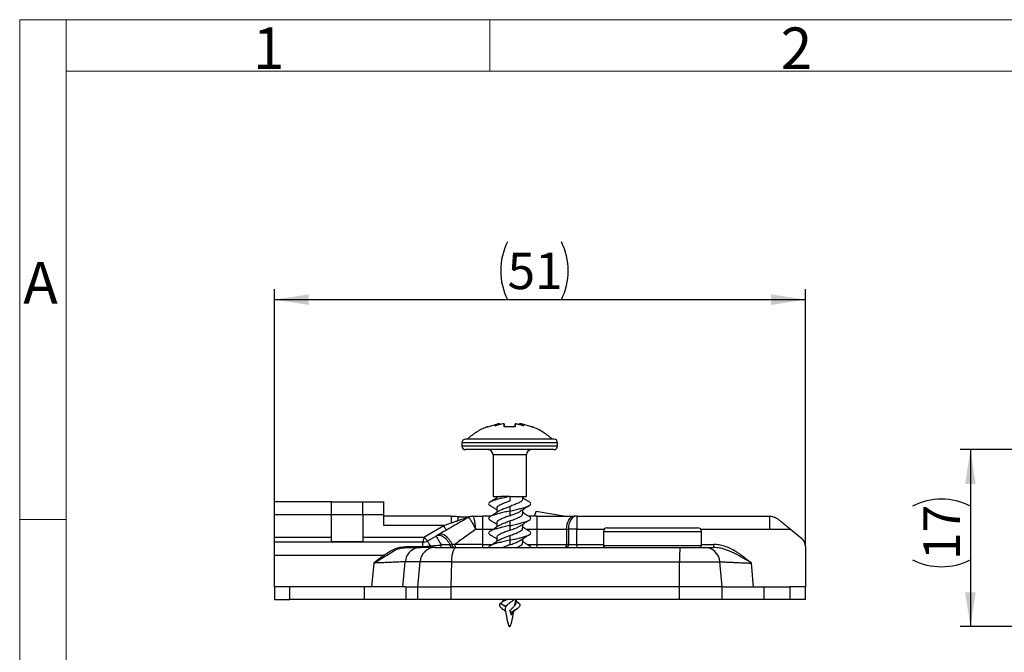
# Model space of a CAD drawing. Units: millimetres. Extents: x 9 to 199, y 7 to 289.
# Drawn here: x 9 to 104, y 228 to 289 of the extents above; entities that cross this region are included whole.
import ezdxf

# ---------------------------------------------------------------- set-up
doc = ezdxf.new("R2010")
doc.units = ezdxf.units.MM
doc.layers.add('FORMAT', color=7, linetype='Continuous')
doc.styles.add('SLDTEXTSTYLE0', font='TXT', dxfattribs={"width": 0.7})
doc.styles.add('SLDTEXTSTYLE2', font='TXT', dxfattribs={"width": 0.75})
doc.dimstyles.new('SLDDIMSTYLE2', dxfattribs={"dimtxt": 3.5, "dimasz": 3.302, "dimexe": 0, "dimexo": 0.0625, "dimgap": 0.875, "dimtad": 1, "dimrnd": 1e-09, "dimzin": 12, "dimdsep": 46, "dimtxsty": 'SLDTEXTSTYLE2', "dimsah": 1, "dimcen": 0.09, "dimadec": 0, "dimazin": 3, "dimtfac": 1, "dimtofl": 0, "dimtmove": 0, "dimatfit": 3, "dimfxl": 0, "dimfrac": 2, "dimtolj": 1, "dimtzin": 12, "dimarcsym": 0})

# ---------------------------------------------------------------- blocks, each defined once
blk = doc.blocks.new('_D_7')
at = {"layer": 'FORMAT', "color": 7}
for p, q in [((33.714, 242.293), (33.714, 262.702)), ((84.714, 238.005), (84.714, 262.702)), ((33.714, 261.702), (84.714, 261.702))]:
    blk.add_line(p, q, dxfattribs=at)
for centre, start, end in [((61.661, 264.48), 153.43495, 206.56505), ((55.72, 264.48), 333.43495, 26.56505)]:
    blk.add_arc(centre, 6.212, start, end, dxfattribs=at)
for points in [[(33.714, 261.702), (37.016, 261.194), (37.016, 262.21)], [(84.714, 261.702), (81.412, 262.21), (81.412, 261.194)]]:
    blk.add_solid(points, dxfattribs=at)
at = {"layer": 'FORMAT', "color": 7, "insert": (56.104, 266.214), "char_height": 3.5, "attachment_point": 1, "style": 'SLDTEXTSTYLE2'}
blk.add_mtext('51', dxfattribs=at)
blk = doc.blocks.new('_D_11')
at = {"layer": 'FORMAT', "color": 7}
for p, q in [((119.802, 247.293), (99.552, 247.293)), ((100.552, 247.293), (100.552, 230.293)), ((124.052, 230.293), (99.552, 230.293))]:
    blk.add_line(p, q, dxfattribs=at)
for centre, start, end in [((97.774, 236.319), 63.43495, 116.56505), ((97.774, 242.259), 243.43495, 296.56505)]:
    blk.add_arc(centre, 6.212, start, end, dxfattribs=at)
for points in [[(100.552, 247.293), (100.044, 243.991), (101.06, 243.991)], [(100.552, 230.293), (101.06, 233.595), (100.044, 233.595)]]:
    blk.add_solid(points, dxfattribs=at)
at = {"layer": 'FORMAT', "color": 7, "insert": (96.04, 236.703), "char_height": 3.5, "attachment_point": 1, "rotation": 90, "style": 'SLDTEXTSTYLE2'}
blk.add_mtext('17', dxfattribs=at)

msp = doc.modelspace()

# ---------------------------------------------------------------- linework, layer by layer
at = {"color": 7, "linetype": 'Continuous', "lineweight": 18}
for p, q in [((9.264, 7.435), (9.264, 288.595)), ((13.711, 288.595), (9.264, 288.595)), ((13.711, 288.595), (199.039, 288.595)), ((13.711, 283.645), (13.711, 288.595)), ((54.4, 283.645), (54.4, 288.595)), ((13.711, 283.645), (13.711, 7.435)), ((199.039, 283.645), (13.711, 283.645)), ((13.711, 240.58), (9.264, 240.58))]:
    msp.add_line(p, q, dxfattribs=at)
at = {"color": 7, "linetype": 'Continuous', "lineweight": 25}
for p, q in [((54.213, 249.494), (55.182, 249.765)), ((55.646, 249.779), (54.915, 249.567)), ((54.915, 249.567), (55.328, 249.777)), ((55.328, 249.777), (55.182, 249.765)), ((55.328, 249.777), (55.365, 249.779)), ((55.37, 249.699), (55.328, 249.777)), ((55.403, 249.709), (55.365, 249.779)), ((55.792, 249.769), (55.646, 249.779)), ((55.792, 249.769), (55.779, 249.494)), ((55.797, 249.494), (55.792, 249.769)), ((56.831, 249.494), (56.836, 249.769)), ((56.945, 249.777), (56.836, 249.769)), ((56.836, 249.769), (56.849, 249.494)), ((57.675, 249.567), (56.945, 249.777)), ((56.947, 249.777), (56.982, 249.779)), ((56.982, 249.779), (57.225, 249.709)), ((57.263, 249.779), (57.219, 249.698)), ((57.263, 249.779), (57.675, 249.567)), ((58.415, 249.494), (57.446, 249.765)), ((54.183, 249.494), (54.213, 249.494)), ((58.415, 249.494), (58.463, 249.494)), ((51.714, 247.943), (51.714, 247.643)), ((60.914, 247.643), (60.914, 247.943)), ((54.714, 246.793), (54.714, 242.793)), ((57.914, 242.793), (57.914, 246.793)), ((36.714, 242.293), (33.714, 242.293)), ((33.714, 241.073), (33.714, 242.293)), ((39.214, 242.293), (36.714, 242.293)), ((39.214, 242.293), (42.214, 242.293)), ((39.214, 241.073), (39.214, 242.293)), ((42.214, 241.073), (42.214, 242.293)), ((42.214, 242.293), (44.214, 242.293)), ((44.214, 241.073), (44.214, 242.293)), ((54.714, 242.793), (55.477, 242.793)), ((55.064, 242.793), (55.064, 242.66)), ((56.314, 242.793), (56.314, 242.345)), ((56.314, 242.793), (57.914, 242.793)), ((57.564, 242.54), (57.564, 242.793)), ((55.064, 241.645), (55.064, 241.26)), ((56.314, 241.84), (56.314, 241.393)), ((56.314, 241.393), (56.314, 240.945)), ((57.564, 241.14), (57.564, 241.525)), ((58.846, 241.393), (58.664, 240.893)), ((58.846, 241.393), (61.664, 240.893)), ((33.714, 241.073), (39.214, 241.073)), ((33.714, 238.893), (33.714, 241.073)), ((39.214, 241.073), (42.214, 241.073)), ((39.214, 238.475), (39.214, 241.073)), ((42.214, 241.073), (42.214, 238.475)), ((42.214, 241.073), (44.214, 241.073)), ((44.214, 239.993), (44.214, 241.073)), ((50.687, 240.893), (44.214, 240.893)), ((49.985, 239.993), (50.687, 240.253)), ((50.687, 240.893), (50.792, 240.872)), ((50.687, 240.893), (50.795, 240.871)), ((52.824, 240.869), (52.719, 240.89)), ((52.787, 240.893), (52.785, 240.893)), ((52.787, 240.893), (53.719, 240.893)), ((53.719, 239.643), (53.719, 240.893)), ((54.493, 240.893), (53.719, 240.893)), ((55.064, 240.245), (55.064, 239.86)), ((56.314, 240.44), (56.314, 239.993)), ((58.335, 240.893), (58.164, 240.893)), ((58.91, 240.893), (58.335, 240.893)), ((58.91, 240.893), (58.91, 239.643)), ((62.669, 240.893), (62.494, 240.893)), ((62.755, 240.893), (62.755, 239.643)), ((62.755, 240.893), (81.294, 240.893)), ((70.714, 240.893), (70.714, 240.903)), ((70.714, 240.903), (74.714, 240.903)), ((74.714, 240.903), (74.714, 240.893)), ((82.081, 240.614), (81.714, 240.82)), ((49.985, 239.993), (44.214, 239.993)), ((48.08, 238.893), (49.985, 239.993)), ((53.047, 239.643), (53.719, 239.643)), ((53.719, 238.193), (53.719, 239.643)), ((56.314, 239.993), (56.314, 239.545)), ((57.564, 239.74), (57.564, 240.125)), ((58.91, 239.643), (61.777, 239.643)), ((58.91, 239.643), (58.91, 238.193)), ((61.777, 239.643), (61.777, 238.193)), ((61.777, 239.643), (61.952, 239.643)), ((62.755, 239.643), (61.952, 239.643)), ((61.952, 239.643), (61.952, 238.193)), ((62.755, 238.193), (62.755, 239.643)), ((65.314, 239.443), (65.314, 238.093)), ((74.722, 238.093), (74.722, 239.443)), ((81.294, 239.643), (83.28, 239.643)), ((83.28, 239.643), (84.343, 238.782)), ((33.714, 238.893), (39.214, 238.893)), ((33.714, 238.393), (33.714, 238.893)), ((47.973, 238.393), (33.714, 238.393)), ((33.714, 237.143), (33.714, 238.393)), ((39.214, 238.475), (42.214, 238.475)), ((42.214, 238.893), (48.08, 238.893)), ((47.973, 237.99), (47.973, 238.393)), ((49.248, 238.99), (48.423, 238.513)), ((49.509, 239.14), (49.334, 239.039)), ((55.064, 238.845), (55.064, 238.46)), ((56.314, 239.04), (56.314, 238.593)), ((56.314, 238.593), (56.314, 238.145)), ((57.564, 238.34), (57.564, 238.725)), ((46.523, 237.893), (46.523, 237.99)), ((46.523, 237.99), (47.973, 237.99)), ((47.973, 237.99), (47.973, 237.893)), ((50.592, 238.147), (50.805, 238.167)), ((51.038, 238.193), (50.805, 238.167)), ((53.719, 238.193), (51.038, 238.193)), ((53.719, 237.893), (53.719, 238.193)), ((58.91, 238.193), (58.91, 237.893)), ((58.91, 238.193), (61.777, 238.193)), ((61.952, 238.193), (61.777, 238.193)), ((61.952, 238.193), (62.755, 238.193)), ((62.755, 238.193), (62.755, 237.893)), ((84.714, 238.005), (84.714, 234.113)), ((33.714, 237.143), (44.218, 237.143)), ((33.714, 234.113), (33.714, 237.143)), ((43.258, 236.393), (43.057, 234.113)), ((44.218, 237.143), (43.258, 236.393)), ((43.258, 236.393), (44.308, 237.018)), ((46.06, 234.113), (46.271, 236.524)), ((47.702, 236.524), (46.271, 236.524)), ((47.496, 234.113), (47.702, 236.524)), ((50.752, 236.524), (47.702, 236.524)), ((50.696, 234.113), (50.752, 236.524)), ((50.752, 236.524), (72.622, 236.524)), ((72.617, 234.113), (72.622, 236.524)), ((72.622, 236.524), (76.503, 236.524)), ((76.714, 234.113), (76.503, 236.524)), ((79.726, 234.113), (79.526, 236.393)), ((33.714, 234.113), (33.714, 232.893)), ((35.214, 234.113), (33.714, 234.113)), ((35.214, 232.893), (35.214, 234.113)), ((42.353, 234.113), (35.214, 234.113)), ((42.353, 234.113), (42.353, 232.893)), ((46.327, 234.113), (42.353, 234.113)), ((46.327, 234.113), (46.327, 232.893)), ((46.327, 234.113), (47.496, 234.113)), ((47.496, 232.893), (47.496, 234.113)), ((47.496, 234.113), (50.696, 234.113)), ((72.617, 234.113), (50.696, 234.113)), ((50.696, 232.893), (50.696, 234.113)), ((76.714, 234.113), (72.617, 234.113)), ((72.617, 232.893), (72.617, 234.113)), ((76.714, 232.893), (76.714, 234.113)), ((76.714, 234.113), (80.714, 234.113)), ((80.714, 234.113), (80.714, 232.893)), ((80.714, 234.113), (83.214, 234.113)), ((83.214, 234.113), (83.214, 232.893)), ((84.714, 234.113), (83.214, 234.113)), ((84.714, 232.893), (84.714, 234.113)), ((33.714, 232.893), (35.214, 232.893)), ((42.353, 232.893), (35.214, 232.893)), ((46.327, 232.893), (42.353, 232.893)), ((47.496, 232.893), (46.327, 232.893)), ((50.696, 232.893), (47.496, 232.893)), ((72.617, 232.893), (50.696, 232.893)), ((55.839, 232.893), (55.613, 232.688)), ((55.617, 232.893), (55.661, 232.731)), ((56.91, 232.516), (57.011, 232.893)), ((57.015, 232.688), (56.967, 232.731)), ((57.199, 232.553), (57.011, 232.688)), ((76.714, 232.893), (72.617, 232.893)), ((80.714, 232.893), (76.714, 232.893)), ((83.214, 232.893), (80.714, 232.893)), ((84.714, 232.893), (83.214, 232.893)), ((55.429, 232.553), (55.941, 232.227)), ((56.415, 231.653), (56.341, 231.852)), ((56.415, 231.653), (56.481, 231.407))]:
    msp.add_line(p, q, dxfattribs=at)
at = {"color": 1, "linetype": 'Continuous', "lineweight": 25}
for p, q in [((60.914, 247.943), (51.714, 247.943)), ((60.351, 247.643), (51.714, 247.643)), ((57.718, 246.793), (54.714, 246.793)), ((57.914, 246.793), (57.718, 246.793)), ((60.914, 247.643), (60.351, 247.643)), ((52.335, 240.813), (52.268, 240.775)), ((52.4, 240.818), (52.35, 240.782)), ((52.757, 240.874), (52.746, 240.893)), ((53.719, 239.643), (54.725, 239.643)), ((57.903, 239.643), (58.91, 239.643)), ((62.755, 239.643), (65.377, 239.643)), ((65.314, 239.443), (74.682, 239.443)), ((74.66, 239.643), (81.294, 239.643)), ((74.682, 239.443), (74.722, 239.443)), ((53.719, 238.193), (54.645, 238.193)), ((57.983, 238.193), (58.91, 238.193)), ((62.755, 238.193), (65.314, 238.193)), ((65.314, 238.093), (74.722, 238.093)), ((74.722, 238.193), (75.912, 238.193)), ((56.787, 232.303), (56.925, 232.893)), ((56.962, 232.712), (57.199, 232.553))]:
    msp.add_line(p, q, dxfattribs=at)
at = {"color": 7, "linetype": 'Continuous', "lineweight": 25, "flags": 128}
for points in [[(61.777, 239.643), (61.791, 239.887), (61.832, 240.121), (61.898, 240.337), (61.987, 240.527), (62.096, 240.682), (62.22, 240.798), (62.355, 240.869), (62.494, 240.893)], [(62.669, 240.893), (62.53, 240.869), (62.395, 240.798), (62.271, 240.682), (62.162, 240.527), (62.073, 240.337), (62.007, 240.121), (61.966, 239.887), (61.952, 239.643)], [(48.693, 238.045), (48.634, 238.148), (48.58, 238.241), (48.534, 238.322), (48.495, 238.389), (48.464, 238.443), (48.441, 238.482), (48.427, 238.506), (48.423, 238.513)], [(50.752, 236.524), (50.766, 236.797), (50.792, 237.056), (50.831, 237.293), (50.881, 237.499), (50.94, 237.667), (51.007, 237.791), (51.079, 237.867), (51.153, 237.893)], [(61.777, 238.193), (61.774, 238.134), (61.764, 238.078), (61.748, 238.026), (61.727, 237.981), (61.701, 237.943), (61.671, 237.916), (61.639, 237.899), (61.605, 237.893)], [(61.952, 238.193), (61.949, 238.134), (61.939, 238.078), (61.923, 238.026), (61.902, 237.981), (61.876, 237.943), (61.846, 237.916), (61.814, 237.899), (61.78, 237.893)]]:
    msp.add_lwpolyline(points, dxfattribs=at)
at = {"color": 7, "linetype": 'Continuous', "lineweight": 25}
for centre, radius, start, end in [((52.064, 247.943), 0.35, 90, 180), ((60.564, 247.943), 0.35, 0, 90), ((52.064, 247.643), 0.35, 180, 270), ((54.214, 246.793), 0.5, 0, 90), ((58.414, 246.793), 0.5, 90, 180), ((60.564, 247.643), 0.35, 270, 0), ((52.785, 239.993), 0.9, 90, 120), ((65.664, 239.443), 0.35, 90, 180), ((74.372, 239.443), 0.35, 0, 90), ((47.973, 239.293), 0.9, 270, 300), ((83.714, 238.005), 1, 0, 51), ((49.179, 236.412), 1.481, 90.54486, 175.6691), ((65.514, 238.093), 0.2, 180, 270), ((86.266, 236.846), 13.648, 175.602, 181.35481), ((74.522, 238.093), 0.2, 270, 0), ((75.009, 236.393), 1.5, 5, 90)]:
    msp.add_arc(centre, radius, start, end, dxfattribs=at)
msp.add_ellipse((55.229, 235.225), major_axis=(-1.321, 4.053), ratio=0.00488, start_param=3.482013, end_param=3.727262, dxfattribs=at)
for points, knots in [([(57.446, 249.765), (57.417, 249.768), (57.357, 249.774), (57.295, 249.778), (57.263, 249.779)], [0, 0, 0, 0, 0.474788, 1, 1, 1, 1]), ([(54.17, 249.493), (54.023, 249.434), (53.704, 249.307), (53.238, 249.054), (52.775, 248.746), (52.441, 248.489), (52.274, 248.324), (52.239, 248.29)], [0, 0, 0, 0, 0.207695, 0.44943, 0.692162, 0.936217, 1, 1, 1, 1]), ([(54.213, 249.494), (54.189, 249.494), (54.158, 249.494), (54.168, 249.494), (54.17, 249.494)], [0, 0, 0, 0, 0.8028553, 1, 1, 1, 1]), ([(56.849, 249.494), (56.727, 249.494), (56.478, 249.494), (56.115, 249.494), (55.884, 249.494), (55.779, 249.494)], [0, 0, 0, 0, 0.345777, 0.70255, 1, 1, 1, 1]), ([(58.459, 249.494), (58.458, 249.494), (58.457, 249.494), (58.426, 249.494), (58.415, 249.494)], [0, 0, 0, 0, 0.631628, 1, 1, 1, 1]), ([(60.39, 248.291), (60.371, 248.311), (60.225, 248.456), (59.922, 248.693), (59.482, 248.999), (59.01, 249.258), (58.667, 249.423), (58.477, 249.488), (58.459, 249.494)], [0, 0, 0, 0, 0.036767, 0.26902, 0.502829, 0.73783, 0.973766, 1, 1, 1, 1]), ([(60.044, 248.293), (59.953, 248.293), (59.771, 248.293), (59.428, 248.293), (59.065, 248.293), (58.693, 248.293), (58.197, 248.293), (57.655, 248.293), (57.086, 248.293), (56.653, 248.293), (56.22, 248.293), (55.668, 248.293), (55.003, 248.293), (54.346, 248.293), (53.818, 248.293), (53.405, 248.293), (53.063, 248.293), (52.783, 248.293), (52.485, 248.293), (52.262, 248.293), (52.128, 248.293), (52.071, 248.293), (52.069, 248.293), (52.068, 248.293)], [0, 0, 0, 0, 0.047695, 0.09502, 0.142735, 0.180975, 0.21926, 0.297309, 0.336362, 0.375463, 0.413702, 0.451988, 0.523273, 0.594605, 0.64229, 0.689615, 0.737342, 0.775581, 0.813867, 0.891915, 0.930968, 0.970069, 1, 1, 1, 1]), ([(60.56, 248.293), (60.562, 248.293), (60.568, 248.293), (60.525, 248.293), (60.392, 248.293), (60.16, 248.293), (60.044, 248.293)], [0, 0, 0, 0, 0.043907, 0.246252, 0.623065, 1, 1, 1, 1]), ([(60.044, 247.293), (59.953, 247.293), (59.771, 247.293), (59.428, 247.293), (59.065, 247.293), (58.693, 247.293), (58.197, 247.293), (57.655, 247.293), (57.086, 247.293), (56.653, 247.293), (56.22, 247.293), (55.668, 247.293), (55.003, 247.293), (54.346, 247.293), (53.818, 247.293), (53.405, 247.293), (53.063, 247.293), (52.783, 247.293), (52.485, 247.293), (52.262, 247.293), (52.128, 247.293), (52.071, 247.293), (52.069, 247.293), (52.068, 247.293)], [0, 0, 0, 0, 0.047695, 0.09502, 0.142735, 0.180975, 0.21926, 0.297309, 0.336362, 0.375463, 0.413702, 0.451988, 0.523273, 0.594605, 0.64229, 0.689615, 0.737342, 0.775581, 0.813867, 0.891915, 0.930968, 0.970069, 1, 1, 1, 1]), ([(60.56, 247.293), (60.562, 247.293), (60.568, 247.293), (60.525, 247.293), (60.392, 247.293), (60.16, 247.293), (60.044, 247.293)], [0, 0, 0, 0, 0.043907, 0.246252, 0.623065, 1, 1, 1, 1]), ([(56.314, 242.793), (56.137, 242.754), (55.784, 242.676), (55.29, 242.559), (54.866, 242.443), (54.541, 242.326), (54.334, 242.21), (54.271, 242.093), (54.308, 241.999), (54.411, 241.944), (54.441, 241.928)], [0, 0, 0, 0, 0.135079, 0.27001, 0.404834, 0.539656, 0.674587, 0.809666, 0.944746, 1, 1, 1, 1]), ([(55.273, 242.802), (55.225, 242.769), (55.119, 242.696), (54.924, 242.567), (54.682, 242.415), (54.514, 242.312), (54.421, 242.255)], [0, 0, 0, 0, 0.187247, 0.408936, 0.675629, 1, 1, 1, 1]), ([(56.314, 242.345), (56.165, 242.292), (55.866, 242.186), (55.473, 242.026), (55.197, 241.866), (55.061, 241.739), (55.078, 241.666), (55.083, 241.645)], [0, 0, 0, 0, 0.228223, 0.456446, 0.684584, 0.91272, 1, 1, 1, 1]), ([(56.314, 242.793), (56.212, 242.793), (56.005, 242.793), (55.71, 242.793), (55.559, 242.793), (55.477, 242.793)], [0, 0, 0, 0, 0.308324, 0.627735, 1, 1, 1, 1]), ([(57.545, 242.54), (57.549, 242.518), (57.565, 242.444), (57.427, 242.316), (57.15, 242.158), (56.758, 241.999), (56.461, 241.893), (56.314, 241.84)], [0, 0, 0, 0, 0.095511, 0.318272, 0.546463, 0.774655, 1, 1, 1, 1]), ([(56.314, 241.393), (56.491, 241.432), (56.845, 241.51), (57.338, 241.626), (57.762, 241.743), (58.087, 241.859), (58.294, 241.976), (58.357, 242.093), (58.32, 242.187), (58.217, 242.241), (58.187, 242.257)], [0, 0, 0, 0, 0.13508, 0.270011, 0.404833, 0.539656, 0.674587, 0.809666, 0.944746, 1, 1, 1, 1]), ([(58.207, 242.255), (58.115, 242.312), (57.947, 242.415), (57.724, 242.554), (57.606, 242.632), (57.564, 242.66)], [0, 0, 0, 0, 0.437902, 0.797934, 1, 1, 1, 1]), ([(56.314, 241.393), (56.137, 241.354), (55.784, 241.276), (55.29, 241.159), (54.866, 241.043), (54.541, 240.926), (54.334, 240.81), (54.271, 240.693), (54.308, 240.599), (54.411, 240.544), (54.441, 240.528)], [0, 0, 0, 0, 0.1350795, 0.2700104, 0.4048335, 0.5396558, 0.674587, 0.8096664, 0.9447458, 1, 1, 1, 1]), ([(54.421, 241.931), (54.514, 241.874), (54.682, 241.771), (54.904, 241.632), (55.022, 241.553), (55.064, 241.525)], [0, 0, 0, 0, 0.437901, 0.797938, 1, 1, 1, 1]), ([(55.273, 241.402), (55.225, 241.369), (55.119, 241.296), (54.924, 241.167), (54.682, 241.015), (54.514, 240.912), (54.421, 240.855)], [0, 0, 0, 0, 0.187245, 0.408935, 0.675628, 1, 1, 1, 1]), ([(55.27, 241.399), (55.363, 241.452), (55.55, 241.557), (55.934, 241.704), (56.198, 241.799), (56.314, 241.84)], [0, 0, 0, 0, 0.355955, 0.717765, 1, 1, 1, 1]), ([(56.314, 240.945), (56.463, 240.999), (56.76, 241.105), (57.133, 241.253), (57.285, 241.348), (57.352, 241.389)], [0, 0, 0, 0, 0.360148, 0.720297, 1, 1, 1, 1]), ([(56.314, 240.44), (56.463, 240.494), (56.762, 240.6), (57.153, 240.759), (57.429, 240.918), (57.567, 241.045), (57.55, 241.119), (57.545, 241.14)], [0, 0, 0, 0, 0.228214, 0.456428, 0.681781, 0.909995, 1, 1, 1, 1]), ([(57.355, 241.384), (57.403, 241.417), (57.509, 241.49), (57.704, 241.619), (57.946, 241.77), (58.114, 241.874), (58.207, 241.931)], [0, 0, 0, 0, 0.187245, 0.408937, 0.675628, 1, 1, 1, 1]), ([(58.207, 240.855), (58.115, 240.912), (57.947, 241.015), (57.724, 241.154), (57.606, 241.232), (57.564, 241.26)], [0, 0, 0, 0, 0.437902, 0.797934, 1, 1, 1, 1]), ([(52.335, 240.772), (52.087, 240.629), (51.592, 240.343), (50.866, 239.924), (50.163, 239.518), (49.726, 239.266), (49.509, 239.14)], [0, 0, 0, 0, 0.250435, 0.499167, 0.751237, 1, 1, 1, 1]), ([(50.687, 240.893), (50.687, 240.884), (50.687, 240.866), (50.687, 240.726), (50.687, 240.521), (50.687, 240.343), (50.687, 240.253)], [0, 0, 0, 0, 0.250001, 0.500001, 0.750001, 1, 1, 1, 1]), ([(50.687, 240.253), (50.79, 240.29), (50.997, 240.364), (51.206, 240.427), (51.311, 240.459)], [0, 0, 0, 0, 0.494685, 1, 1, 1, 1]), ([(51.455, 240.831), (51.332, 240.847), (51.19, 240.865), (51.024, 240.879), (50.928, 240.885), (50.846, 240.883), (50.786, 240.882)], [0, 0, 0, 0, 0.532952, 0.611421, 0.716969, 1, 1, 1, 1]), ([(52.268, 240.775), (52.115, 240.721), (51.805, 240.613), (51.477, 240.511), (51.311, 240.459)], [0, 0, 0, 0, 0.493324, 1, 1, 1, 1]), ([(52.334, 240.821), (52.187, 240.808), (51.892, 240.782), (51.601, 240.814), (51.455, 240.831)], [0, 0, 0, 0, 0.4986, 1, 1, 1, 1]), ([(52.268, 240.775), (52.289, 240.783), (52.324, 240.795), (52.366, 240.81), (52.387, 240.816), (52.394, 240.819), (52.398, 240.819), (52.4, 240.82), (52.402, 240.82), (52.401, 240.819), (52.4, 240.818)], [0, 0, 0, 0, 0.434282, 0.711737, 0.800166, 0.835598, 0.867444, 0.897926, 0.929197, 1, 1, 1, 1]), ([(52.702, 240.892), (52.661, 240.885), (52.611, 240.878), (52.518, 240.853), (52.463, 240.842), (52.4, 240.831), (52.358, 240.825), (52.334, 240.821)], [0, 0, 0, 0, 0.4858449, 0.5959097, 0.7088154, 0.839061, 1, 1, 1, 1]), ([(52.335, 240.772), (52.336, 240.773), (52.338, 240.774), (52.342, 240.774), (52.344, 240.774)], [0, 0, 0, 0, 0.49975, 1, 1, 1, 1]), ([(52.787, 240.893), (52.7, 240.886), (52.544, 240.875), (52.405, 240.805), (52.344, 240.774)], [0, 0, 0, 0, 0.559666, 1, 1, 1, 1]), ([(52.344, 240.774), (52.373, 240.756), (52.431, 240.72), (52.609, 240.457), (52.826, 240.085), (52.973, 239.79), (53.047, 239.643)], [0, 0, 0, 0, 0.2502342, 0.5002205, 0.7500657, 1, 1, 1, 1]), ([(52.732, 240.891), (52.731, 240.891), (52.73, 240.891), (52.73, 240.891), (52.729, 240.891)], [0, 0, 0, 0, 0.499899, 1, 1, 1, 1]), ([(53.047, 239.643), (53.034, 239.807), (53.009, 240.134), (52.941, 240.546), (52.874, 240.804), (52.835, 240.838), (52.822, 240.85)], [0, 0, 0, 0, 0.2819314, 0.5639124, 0.8506276, 1, 1, 1, 1]), ([(54.421, 240.531), (54.514, 240.474), (54.682, 240.371), (54.904, 240.232), (55.022, 240.153), (55.064, 240.125)], [0, 0, 0, 0, 0.437902, 0.797938, 1, 1, 1, 1]), ([(56.314, 240.945), (56.165, 240.892), (55.866, 240.786), (55.473, 240.626), (55.197, 240.466), (55.061, 240.339), (55.078, 240.266), (55.083, 240.245)], [0, 0, 0, 0, 0.228223, 0.456446, 0.684584, 0.91272, 1, 1, 1, 1]), ([(55.27, 239.999), (55.363, 240.052), (55.55, 240.157), (55.934, 240.304), (56.198, 240.399), (56.314, 240.44)], [0, 0, 0, 0, 0.355955, 0.717765, 1, 1, 1, 1]), ([(56.314, 239.993), (56.491, 240.032), (56.845, 240.11), (57.338, 240.226), (57.762, 240.343), (58.087, 240.459), (58.294, 240.576), (58.357, 240.693), (58.32, 240.787), (58.217, 240.841), (58.187, 240.857)], [0, 0, 0, 0, 0.13508, 0.270011, 0.404833, 0.539655, 0.674587, 0.809666, 0.944746, 1, 1, 1, 1]), ([(57.355, 239.984), (57.403, 240.017), (57.509, 240.09), (57.704, 240.219), (57.946, 240.37), (58.114, 240.474), (58.207, 240.531)], [0, 0, 0, 0, 0.1872451, 0.4089375, 0.6756282, 1, 1, 1, 1]), ([(58.91, 240.893), (59.228, 240.893), (59.864, 240.893), (60.795, 240.893), (61.689, 240.893), (62.226, 240.893), (62.494, 240.893)], [0, 0, 0, 0, 0.2499639, 0.4999988, 0.7499636, 1, 1, 1, 1]), ([(62.755, 240.893), (62.74, 240.893), (62.709, 240.893), (62.683, 240.893), (62.669, 240.893)], [0, 0, 0, 0, 0.499986, 1, 1, 1, 1]), ([(81.294, 239.643), (81.294, 239.807), (81.294, 240.134), (81.294, 240.547), (81.294, 240.836), (81.294, 240.874), (81.294, 240.893)], [0, 0, 0, 0, 0.25, 0.5, 0.75, 1, 1, 1, 1]), ([(81.294, 240.893), (81.294, 240.893), (81.294, 240.893), (81.294, 240.893), (81.294, 240.893), (81.295, 240.893), (81.3, 240.893), (81.37, 240.892), (81.511, 240.881), (81.645, 240.841), (81.714, 240.82)], [0, 0, 0, 0, 0.000017, 0.000163, 0.000566, 0.0021, 0.008063, 0.031585, 0.499791, 1, 1, 1, 1]), ([(82.081, 240.614), (82.165, 240.546), (82.341, 240.403), (82.643, 240.159), (82.96, 239.902), (83.173, 239.73), (83.28, 239.643)], [0, 0, 0, 0, 0.238719, 0.49988, 0.746491, 1, 1, 1, 1]), ([(50.805, 238.167), (50.765, 238.249), (50.684, 238.413), (50.528, 238.641), (50.355, 238.841), (50.171, 239.003), (49.984, 239.12), (49.806, 239.183), (49.641, 239.197), (49.553, 239.159), (49.509, 239.14)], [0, 0, 0, 0, 0.1250003, 0.2500001, 0.3750005, 0.5, 0.6249997, 0.7500001, 0.8750003, 1, 1, 1, 1]), ([(50.235, 239.56), (50.232, 239.566), (50.224, 239.579), (50.166, 239.679), (50.084, 239.823), (50.018, 239.936), (49.985, 239.993)], [0, 0, 0, 0, 0.25, 0.5, 0.749998, 1, 1, 1, 1]), ([(53.047, 239.643), (52.859, 239.507), (52.51, 239.256), (51.991, 238.881), (51.505, 238.53), (51.189, 238.302), (51.038, 238.193)], [0, 0, 0, 0, 0.269754, 0.501134, 0.761668, 1, 1, 1, 1]), ([(56.314, 239.993), (56.137, 239.954), (55.784, 239.876), (55.29, 239.759), (54.866, 239.643), (54.541, 239.526), (54.334, 239.41), (54.271, 239.293), (54.308, 239.199), (54.411, 239.144), (54.441, 239.128)], [0, 0, 0, 0, 0.13508, 0.270011, 0.404834, 0.539656, 0.674587, 0.809667, 0.944746, 1, 1, 1, 1]), ([(55.273, 240.002), (55.225, 239.969), (55.119, 239.896), (54.924, 239.767), (54.682, 239.615), (54.514, 239.512), (54.421, 239.455)], [0, 0, 0, 0, 0.187245, 0.4089343, 0.6756284, 1, 1, 1, 1]), ([(56.314, 239.545), (56.165, 239.492), (55.866, 239.386), (55.473, 239.226), (55.197, 239.066), (55.061, 238.939), (55.078, 238.866), (55.083, 238.845)], [0, 0, 0, 0, 0.228223, 0.456446, 0.684583, 0.91272, 1, 1, 1, 1]), ([(56.314, 239.545), (56.463, 239.599), (56.76, 239.705), (57.133, 239.853), (57.285, 239.948), (57.352, 239.989)], [0, 0, 0, 0, 0.360148, 0.720297, 1, 1, 1, 1]), ([(56.314, 239.04), (56.463, 239.094), (56.762, 239.2), (57.153, 239.359), (57.429, 239.518), (57.567, 239.645), (57.55, 239.719), (57.545, 239.74)], [0, 0, 0, 0, 0.228214, 0.456428, 0.68178, 0.909995, 1, 1, 1, 1]), ([(56.314, 238.593), (56.491, 238.632), (56.845, 238.71), (57.338, 238.826), (57.762, 238.943), (58.087, 239.059), (58.294, 239.176), (58.357, 239.293), (58.32, 239.387), (58.217, 239.441), (58.187, 239.457)], [0, 0, 0, 0, 0.13508, 0.270011, 0.404833, 0.539656, 0.674587, 0.809666, 0.944746, 1, 1, 1, 1]), ([(58.207, 239.455), (58.115, 239.512), (57.947, 239.615), (57.724, 239.754), (57.606, 239.832), (57.564, 239.86)], [0, 0, 0, 0, 0.437901, 0.797934, 1, 1, 1, 1]), ([(65.664, 239.793), (65.67, 239.793), (65.681, 239.793), (65.778, 239.793), (65.916, 239.793), (66.146, 239.793), (66.46, 239.793), (66.849, 239.793), (67.172, 239.793), (67.523, 239.793), (68.004, 239.793), (68.642, 239.793), (69.357, 239.793), (69.994, 239.793), (70.542, 239.793), (71.045, 239.793), (71.501, 239.793), (72.048, 239.793), (72.559, 239.793), (73.015, 239.793), (73.323, 239.793), (73.596, 239.793), (73.895, 239.793), (74.185, 239.793), (74.285, 239.793), (74.335, 239.793)], [0, 0, 0, 0, 0.04019, 0.082046, 0.115589, 0.149172, 0.217636, 0.251893, 0.286191, 0.319734, 0.353317, 0.415848, 0.47842, 0.520248, 0.561761, 0.603625, 0.637169, 0.670752, 0.739215, 0.773473, 0.80777, 0.841314, 0.874897, 0.937439, 1, 1, 1, 1]), ([(48.08, 238.893), (48.072, 238.853), (48.056, 238.777), (48.03, 238.655), (48.007, 238.552), (47.99, 238.474), (47.977, 238.41), (47.974, 238.4), (47.973, 238.393)], [0, 0, 0, 0, 0.1557003, 0.2910967, 0.5002591, 0.6313347, 0.7583949, 1, 1, 1, 1]), ([(48.08, 238.893), (48.108, 238.862), (48.159, 238.805), (48.243, 238.712), (48.314, 238.634), (48.367, 238.575), (48.411, 238.527), (48.418, 238.519), (48.423, 238.513)], [0, 0, 0, 0, 0.15596, 0.291449, 0.500287, 0.63152, 0.758627, 1, 1, 1, 1]), ([(49.334, 239.039), (49.32, 239.032), (49.293, 239.016), (49.263, 238.998), (49.248, 238.99)], [0, 0, 0, 0, 0.494326, 1, 1, 1, 1]), ([(49.248, 238.99), (49.255, 238.978), (49.269, 238.953), (49.378, 238.765), (49.537, 238.489), (49.672, 238.255), (49.74, 238.138)], [0, 0, 0, 0, 0.25, 0.5, 0.75, 1, 1, 1, 1]), ([(49.334, 239.039), (49.376, 239.057), (49.461, 239.094), (49.617, 239.085), (49.787, 239.029), (49.965, 238.924), (50.142, 238.777), (50.311, 238.592), (50.467, 238.38), (50.55, 238.225), (50.592, 238.147)], [0, 0, 0, 0, 0.125, 0.249999, 0.375, 0.5, 0.625, 0.75, 0.875, 1, 1, 1, 1]), ([(56.314, 238.593), (56.137, 238.554), (55.784, 238.476), (55.29, 238.359), (54.865, 238.243), (54.542, 238.126), (54.329, 238.01), (54.303, 237.932), (54.289, 237.893)], [0, 0, 0, 0, 0.166833, 0.333484, 0.5, 0.666516, 0.833167, 1, 1, 1, 1]), ([(54.421, 239.131), (54.514, 239.074), (54.682, 238.971), (54.904, 238.832), (55.022, 238.753), (55.064, 238.725)], [0, 0, 0, 0, 0.4379019, 0.797938, 1, 1, 1, 1]), ([(55.273, 238.602), (55.225, 238.569), (55.119, 238.496), (54.924, 238.367), (54.682, 238.215), (54.514, 238.112), (54.421, 238.055)], [0, 0, 0, 0, 0.187245, 0.408935, 0.675628, 1, 1, 1, 1]), ([(55.27, 238.599), (55.363, 238.652), (55.55, 238.757), (55.934, 238.904), (56.198, 238.999), (56.314, 239.04)], [0, 0, 0, 0, 0.355955, 0.717765, 1, 1, 1, 1]), ([(56.314, 238.145), (56.463, 238.199), (56.76, 238.305), (57.133, 238.453), (57.285, 238.548), (57.352, 238.589)], [0, 0, 0, 0, 0.360148, 0.720297, 1, 1, 1, 1]), ([(56.975, 237.893), (57.03, 237.915), (57.216, 237.99), (57.426, 238.118), (57.567, 238.245), (57.55, 238.319), (57.545, 238.34)], [0, 0, 0, 0, 0.149582, 0.502146, 0.859187, 1, 1, 1, 1]), ([(57.355, 238.584), (57.403, 238.617), (57.509, 238.69), (57.704, 238.819), (57.946, 238.97), (58.114, 239.074), (58.207, 239.131)], [0, 0, 0, 0, 0.187245, 0.408937, 0.675628, 1, 1, 1, 1]), ([(58.207, 238.055), (58.115, 238.112), (57.947, 238.215), (57.724, 238.354), (57.606, 238.432), (57.564, 238.46)], [0, 0, 0, 0, 0.437902, 0.797934, 1, 1, 1, 1]), ([(44.218, 237.143), (44.294, 237.189), (44.451, 237.286), (44.696, 237.449), (44.951, 237.607), (45.233, 237.748), (45.526, 237.858), (45.957, 237.965), (46.295, 237.98), (46.523, 237.99)], [0, 0, 0, 0, 0.105569, 0.218832, 0.350739, 0.466303, 0.600807, 0.730362, 1, 1, 1, 1]), ([(44.308, 237.018), (44.469, 237.12), (44.803, 237.331), (45.307, 237.654), (45.895, 237.861), (46.313, 237.882), (46.523, 237.893)], [0, 0, 0, 0, 0.23489, 0.486585, 0.742966, 1, 1, 1, 1]), ([(47.761, 237.893), (47.576, 237.873), (47.206, 237.833), (46.73, 237.522), (46.38, 237.073), (46.307, 236.707), (46.271, 236.524)], [0, 0, 0, 0, 0.25, 0.500001, 0.75, 1, 1, 1, 1]), ([(46.523, 237.893), (46.692, 237.893), (47.03, 237.893), (47.398, 237.893), (47.663, 237.893), (47.728, 237.893), (47.761, 237.893)], [0, 0, 0, 0, 0.2498558, 0.4996489, 0.7498193, 1, 1, 1, 1]), ([(49.165, 237.893), (48.954, 237.893), (48.531, 237.893), (48.063, 237.893), (47.862, 237.893), (47.761, 237.893)], [0, 0, 0, 0, 0.3334326, 0.6665672, 1, 1, 1, 1]), ([(47.973, 237.99), (48.093, 237.993), (48.337, 238), (48.573, 238.03), (48.693, 238.045)], [0, 0, 0, 0, 0.4890957, 1, 1, 1, 1]), ([(48.608, 237.893), (48.618, 237.895), (48.637, 237.901), (48.669, 237.947), (48.684, 238.008), (48.693, 238.045)], [0, 0, 0, 0, 0.280663, 0.561323, 1, 1, 1, 1]), ([(48.693, 238.045), (48.847, 238.059), (49.191, 238.09), (49.544, 238.12), (49.74, 238.138)], [0, 0, 0, 0, 0.446241, 1, 1, 1, 1]), ([(49.165, 237.893), (49.235, 237.893), (49.378, 237.893), (49.838, 237.893), (50.436, 237.893), (50.917, 237.893), (51.153, 237.893)], [0, 0, 0, 0, 0.245265, 0.5, 0.754736, 1, 1, 1, 1]), ([(49.708, 237.893), (49.712, 237.897), (49.72, 237.906), (49.73, 237.969), (49.737, 238.049), (49.739, 238.108), (49.74, 238.138)], [0, 0, 0, 0, 0.2796977, 0.5594101, 0.779705, 1, 1, 1, 1]), ([(50.592, 238.147), (50.457, 238.146), (50.188, 238.143), (49.889, 238.139), (49.74, 238.138)], [0, 0, 0, 0, 0.501968, 1, 1, 1, 1]), ([(50.744, 237.893), (50.723, 237.897), (50.682, 237.907), (50.635, 237.973), (50.603, 238.056), (50.596, 238.117), (50.592, 238.147)], [0, 0, 0, 0, 0.279683, 0.559384, 0.779691, 1, 1, 1, 1]), ([(50.966, 237.893), (50.944, 237.898), (50.899, 237.908), (50.848, 237.98), (50.815, 238.07), (50.808, 238.134), (50.805, 238.167)], [0, 0, 0, 0, 0.279651, 0.559327, 0.779664, 1, 1, 1, 1]), ([(51.038, 238.193), (51.04, 238.154), (51.045, 238.075), (51.082, 237.976), (51.135, 237.906), (51.178, 237.897), (51.199, 237.893)], [0, 0, 0, 0, 0.2499976, 0.5000005, 0.7499994, 1, 1, 1, 1]), ([(51.153, 237.893), (52.558, 237.893), (55.369, 237.893), (59.649, 237.893), (63.961, 237.893), (68.302, 237.893), (71.206, 237.893), (72.658, 237.893)], [0, 0, 0, 0, 0.2000245, 0.399935, 0.6000571, 0.7999634, 1, 1, 1, 1]), ([(56.314, 238.145), (56.162, 238.092), (55.922, 238.008), (55.725, 237.924), (55.653, 237.893)], [0, 0, 0, 0, 0.6324918, 1, 1, 1, 1]), ([(58.339, 237.893), (58.332, 237.932), (58.322, 237.987), (58.217, 238.041), (58.187, 238.057)], [0, 0, 0, 0, 0.7096983, 1, 1, 1, 1]), ([(72.658, 237.893), (72.811, 237.893), (73.116, 237.893), (73.559, 237.893), (73.969, 237.893), (74.327, 237.893), (74.624, 237.893), (74.841, 237.893), (74.983, 237.893), (75, 237.893), (75.009, 237.893)], [0, 0, 0, 0, 0.124963, 0.249999, 0.374927, 0.499999, 0.624927, 0.749998, 0.874963, 1, 1, 1, 1]), ([(75.009, 237.893), (75.02, 237.893), (75.042, 237.893), (75.225, 237.893), (75.503, 237.893), (75.776, 237.893), (75.912, 237.893)], [0, 0, 0, 0, 0.2499601, 0.5000642, 0.7499211, 1, 1, 1, 1]), ([(75.912, 237.893), (75.912, 237.897), (75.912, 237.906), (75.912, 237.976), (75.912, 238.075), (75.912, 238.154), (75.912, 238.193)], [0, 0, 0, 0, 0.25, 0.5, 0.750002, 1, 1, 1, 1]), ([(79.526, 236.393), (79.43, 236.47), (79.256, 236.611), (79.02, 236.799), (78.788, 236.98), (78.548, 237.158), (78.287, 237.34), (77.938, 237.564), (77.498, 237.807), (76.957, 238.026), (76.43, 238.166), (76.081, 238.184), (75.912, 238.193)], [0, 0, 0, 0, 0.089734, 0.163095, 0.22009, 0.303534, 0.380832, 0.452069, 0.605492, 0.746323, 0.876865, 1, 1, 1, 1]), ([(79.526, 236.393), (79.266, 236.551), (78.738, 236.873), (78.055, 237.257), (77.467, 237.534), (76.986, 237.716), (76.465, 237.86), (76.099, 237.882), (75.912, 237.893)], [0, 0, 0, 0, 0.229647, 0.46746, 0.592377, 0.72252, 0.85824, 1, 1, 1, 1]), ([(46.271, 236.524), (46.246, 236.522), (46.196, 236.52), (45.99, 236.511), (45.697, 236.499), (45.317, 236.482), (44.867, 236.463), (44.362, 236.441), (43.819, 236.417), (43.445, 236.401), (43.258, 236.393)], [0, 0, 0, 0, 0.125054, 0.250096, 0.375124, 0.500132, 0.625121, 0.750091, 0.875049, 1, 1, 1, 1]), ([(44.218, 237.143), (44.235, 237.118), (44.267, 237.074), (44.296, 237.035), (44.308, 237.018)], [0, 0, 0, 0, 0.559643, 1, 1, 1, 1]), ([(76.503, 236.524), (76.514, 236.523), (76.535, 236.522), (76.707, 236.514), (76.938, 236.504), (77.179, 236.494), (77.367, 236.486), (77.552, 236.478), (77.73, 236.47), (77.927, 236.462), (78.141, 236.453), (78.386, 236.442), (78.688, 236.429), (79.073, 236.412), (79.366, 236.4), (79.526, 236.393)], [0, 0, 0, 0, 0.119473, 0.242437, 0.368962, 0.433663, 0.499282, 0.545347, 0.593409, 0.643471, 0.695533, 0.749598, 0.814696, 0.898169, 1, 1, 1, 1]), ([(55.429, 232.553), (55.49, 232.601), (55.612, 232.698), (55.847, 232.811), (56.009, 232.874), (56.058, 232.893)], [0, 0, 0, 0, 0.414474, 0.823844, 1, 1, 1, 1]), ([(55.941, 232.227), (55.989, 232.286), (56.085, 232.403), (56.311, 232.575), (56.55, 232.739), (56.69, 232.844), (56.756, 232.893)], [0, 0, 0, 0, 0.250884, 0.503404, 0.769337, 1, 1, 1, 1]), ([(55.429, 232.553), (55.388, 232.502), (55.307, 232.401), (55.354, 232.24), (55.452, 232.118), (55.565, 232.046), (55.584, 232.034)], [0, 0, 0, 0, 0.311109, 0.623197, 0.935895, 1, 1, 1, 1]), ([(55.57, 232.039), (55.667, 231.966), (55.804, 231.863), (55.902, 231.757), (55.93, 231.727)], [0, 0, 0, 0, 0.718706, 1, 1, 1, 1]), ([(55.941, 232.227), (55.91, 232.17), (55.852, 232.065), (55.878, 231.949), (55.891, 231.896)], [0, 0, 0, 0, 0.548301, 1, 1, 1, 1]), ([(55.885, 231.895), (56.028, 231.079), (56.299, 229.533), (56.57, 231.023), (56.698, 231.727)], [0, 0, 0, 0, 0.5276074, 1, 1, 1, 1]), ([(56.341, 231.852), (56.406, 231.917), (56.536, 232.048), (56.695, 232.195), (56.766, 232.278), (56.787, 232.303)], [0, 0, 0, 0, 0.411627, 0.82525, 1, 1, 1, 1]), ([(57.199, 232.553), (57.24, 232.502), (57.32, 232.401), (57.28, 232.24), (57.111, 232.063), (56.802, 231.87), (56.542, 231.724), (56.415, 231.653)], [0, 0, 0, 0, 0.18949, 0.379577, 0.570035, 0.789269, 1, 1, 1, 1]), ([(56.601, 231.602), (56.619, 231.63), (56.666, 231.702), (56.813, 231.85), (56.963, 231.965), (57.058, 232.039)], [0, 0, 0, 0, 0.188407, 0.482044, 1, 1, 1, 1]), ([(56.898, 232.519), (56.891, 232.484), (56.875, 232.414), (56.816, 232.339), (56.787, 232.303)], [0, 0, 0, 0, 0.503372, 1, 1, 1, 1]), ([(56.597, 231.604), (56.567, 231.557), (56.527, 231.494), (56.49, 231.425), (56.481, 231.407)], [0, 0, 0, 0, 0.752144, 1, 1, 1, 1])]:
    msp.add_open_spline(points, degree=3, knots=knots, dxfattribs=at)
at = {"color": 1, "linetype": 'Continuous', "lineweight": 25}
msp.add_open_spline([(51.311, 240.459), (51.325, 240.518), (51.353, 240.635), (51.393, 240.755), (51.429, 240.825), (51.446, 240.826), (51.454, 240.826)], degree=3, knots=[0, 0, 0, 0, 0.2649854, 0.5299713, 0.7949541, 1, 1, 1, 1], dxfattribs=at)

# ---------------------------------------------------------------- texts
at = {"color": 7, "linetype": 'Continuous', "lineweight": 0, "char_height": 4, "attachment_point": 1, "style": 'SLDTEXTSTYLE0'}
for s, insert in [('1', (31.652, 287.848)), ('2', (82.334, 287.845)), ('A', (9.604, 265.317))]:
    msp.add_mtext(s, dxfattribs=dict(at, insert=insert))

# ---------------------------------------------------------------- dimensions: what is measured, and where the dimension line sits
at = {"layer": 'FORMAT', "color": 7}
dim = msp.add_linear_dim(base=(84.714, 261.702), p1=(33.714, 242.293), p2=(84.714, 238.005), text='(<>)', dimstyle='SLDDIMSTYLE2', dxfattribs=at)
dim.commit()
dim.dimension.update_dxf_attribs({"geometry": '_D_7', "text_midpoint": (58.69, 261.702), "dimtype": 160})
dim = msp.add_linear_dim(base=(100.552, 230.293), p1=(119.802, 247.293), p2=(124.052, 230.293), angle=90, text='(<>)', dimstyle='SLDDIMSTYLE2', dxfattribs=at)
dim.commit()
dim.dimension.update_dxf_attribs({"geometry": '_D_11', "text_midpoint": (100.552, 239.289), "dimtype": 160})

doc.saveas('drawing.dxf')
